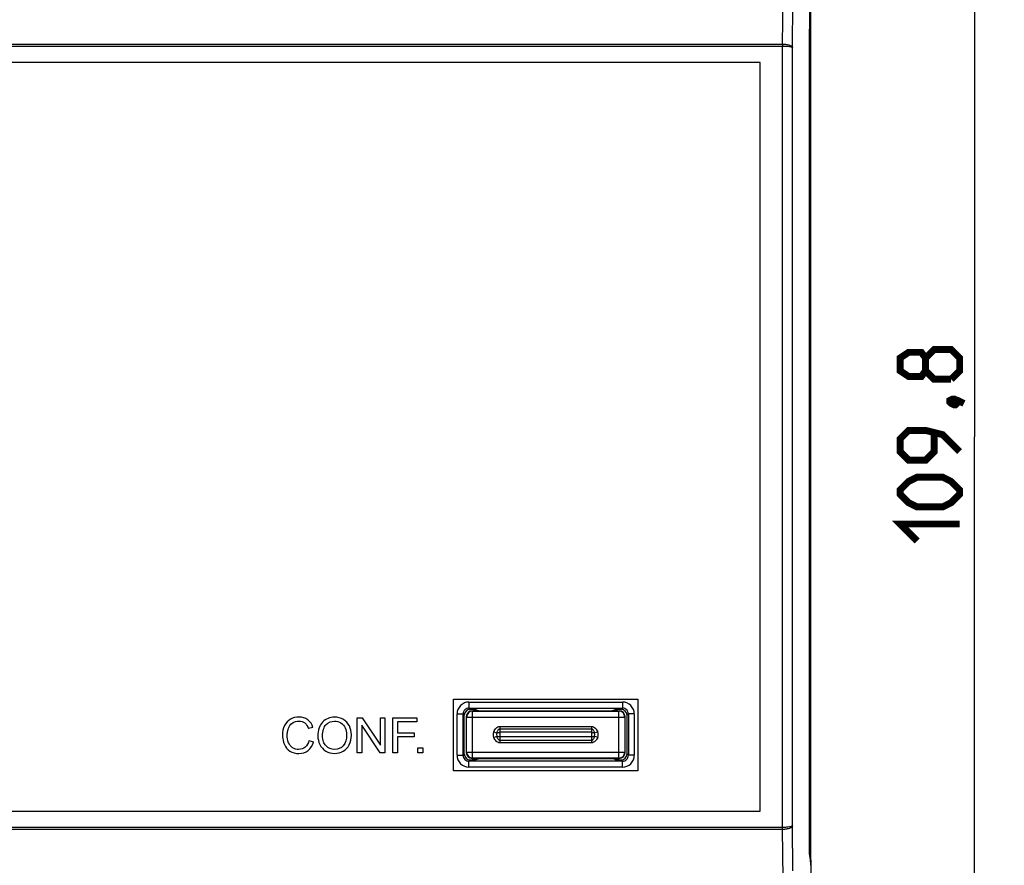
# Model space of a CAD drawing. Units: millimetres. Extents: x -137 to 64, y -57 to 65.
# Drawn here: x 14 to 64, y -24 to 19 of the extents above; entities that cross this region are included whole.
import ezdxf

# ---------------------------------------------------------------- set-up
doc = ezdxf.new("R2010")
doc.units = ezdxf.units.MM
doc.header["$LTSCALE"] = 16.335
doc.layers.get('0').update_dxf_attribs({"linetype": 'CONTINUOUS'})
for name, color, linetype in [('ASSI', 7, 'CONTINUOUS'), ('CURVE', 7, 'CONTINUOUS'), ('DRAFT', 7, 'CONTINUOUS'), ('RACCORDO', 7, 'CONTINUOUS')]:
    doc.layers.add(name, color=color, linetype=linetype)
doc.styles.get("Standard").update_dxf_attribs({"font": 'txt', "width": 0.8})
doc.dimstyles.new('DIMSTYLE_1', dxfattribs={"dimtxt": 3, "dimasz": 3, "dimexe": 1.5, "dimexo": 0.5, "dimgap": 0.75, "dimtad": 1, "dimtxsty": 'STANDARD', "dimblk": '_FILLED', "dimblk1": '_FILLED', "dimblk2": '_FILLED', "dimcen": 0.09, "dimazin": 2, "dimtfac": 1, "dimtofl": 0, "dimtmove": 0, "dimatfit": 3, "dimldrblk": '_FILLED', "dimfxl": 1, "dimtolj": 1, "dimarcsym": 0})

# ---------------------------------------------------------------- blocks, each defined once
blk = doc.blocks.new('_FILLED')
at = {"color": 0, "linetype": 'BYBLOCK'}
blk.add_solid([(0, 0), (-1, 0.317), (-1, -0.317)], dxfattribs=at)
blk = doc.blocks.new('*D2')
at = {"color": 7, "linetype": 'CONTINUOUS'}
for p, q in [((53.261, 52.747), (63.516, 52.747)), ((62.016, 52.747), (62.016, -2.153)), ((62.016, -57.053), (62.016, -2.153)), ((53.261, -57.053), (63.516, -57.053))]:
    blk.add_line(p, q, dxfattribs=at)
at = {"color": 7, "linetype": 'CONTINUOUS', "xscale": 3, "yscale": 3, "zscale": 3}
for p, rotation in [((62.016, 52.747), 90), ((62.016, -57.053), 270)]:
    blk.add_blockref('_FILLED', p, dxfattribs=dict(at, rotation=rotation))

msp = doc.modelspace()

# ---------------------------------------------------------------- linework, layer by layer
at = {"color": 7, "linetype": 'CONTINUOUS'}
for p, q in [((53.7, 17.847), (53.761, 21.347)), ((53.7, 17.64), (53.7, -23.153)), ((36.834, -15.901), (36.811, -15.878)), ((36.811, -15.953), (36.811, -15.878)), ((36.911, -15.901), (36.834, -15.901)), ((36.834, -15.901), (36.834, -15.953)), ((43.989, -15.901), (43.911, -15.901)), ((43.989, -15.901), (44.011, -15.878)), ((43.989, -15.953), (43.989, -15.901)), ((44.011, -15.953), (44.011, -15.878)), ((36.811, -18.428), (36.811, -18.353)), ((36.834, -18.353), (36.834, -18.405)), ((43.989, -18.405), (43.989, -18.353)), ((44.011, -18.428), (44.011, -18.353)), ((36.834, -18.405), (36.811, -18.428)), ((36.834, -18.405), (36.911, -18.405)), ((43.911, -18.405), (43.989, -18.405)), ((43.989, -18.405), (44.011, -18.428)), ((53.756, -23.435), (53.7, -23.153))]:
    msp.add_line(p, q, dxfattribs=at)
at = {"color": 250, "linetype": 'CONTINUOUS'}
for p, q in [((52.344, 17.622), (52.369, 20.101)), ((52.845, 17.442), (52.867, 19.704)), ((-52.522, 17.622), (52.344, 17.622)), ((-52.522, 17.522), (52.345, 17.522)), ((52.344, 17.622), (52.345, 17.522)), ((52.345, -21.828), (52.345, 17.522)), ((52.845, -21.748), (52.845, 17.442)), ((36.547, -15.513), (44.276, -15.513)), ((36.547, -15.513), (36.547, -15.813)), ((36.547, -15.813), (44.276, -15.813)), ((36.547, -15.813), (36.611, -15.878)), ((44.211, -15.878), (44.276, -15.813)), ((44.276, -15.513), (44.276, -15.813)), ((35.947, -16.113), (36.247, -16.113)), ((35.947, -18.193), (35.947, -16.113)), ((36.247, -16.113), (36.311, -16.178)), ((36.247, -18.193), (36.247, -16.113)), ((44.511, -16.178), (44.576, -16.113)), ((44.876, -16.113), (44.576, -16.113)), ((44.576, -16.113), (44.576, -18.193)), ((44.876, -16.113), (44.876, -18.193)), ((35.947, -18.193), (36.247, -18.193)), ((36.311, -18.128), (36.247, -18.193)), ((44.576, -18.193), (44.511, -18.128)), ((44.876, -18.193), (44.576, -18.193)), ((36.611, -18.428), (36.547, -18.493)), ((44.276, -18.493), (36.547, -18.493)), ((36.547, -18.793), (36.547, -18.493)), ((44.276, -18.793), (36.547, -18.793)), ((44.276, -18.493), (44.211, -18.428)), ((44.276, -18.793), (44.276, -18.493)), ((52.867, -24.01), (52.845, -21.748)), ((52.345, -21.828), (-52.522, -21.828)), ((52.344, -21.928), (-52.522, -21.928)), ((52.344, -21.928), (52.345, -21.828)), ((52.369, -24.407), (52.344, -21.928))]:
    msp.add_line(p, q, dxfattribs=at)
at = {"color": 7, "linetype": 'CONTINUOUS', "const_width": 0.35}
for points in [[(59.551, 1.168), (59.337, 0.883), (58.694, 0.883), (58.266, 1.168), (58.266, 1.811), (58.694, 2.097), (59.337, 2.097), (59.551, 1.811), (59.98, 2.24), (60.837, 2.24), (61.266, 1.811), (61.266, 1.168), (60.837, 0.74)], [(60.837, 0.74), (59.98, 0.74), (59.551, 1.168), (59.551, 1.811)], [(60.766, -0.332), (60.908, -0.26), (60.98, -0.26), (61.123, -0.403), (61.123, -0.475), (61.051, -0.546), (60.98, -0.546), (60.837, -0.475), (60.766, -0.403), (60.766, -0.332)], [(60.98, -0.26), (61.194, -0.332), (61.48, -0.475)], [(61.266, -2.903), (60.408, -2.046), (59.551, -1.832), (58.694, -1.832), (58.266, -2.26), (58.266, -2.903), (58.694, -3.332), (59.551, -3.332), (59.98, -2.903), (59.98, -1.975)], [(60.408, -5.689), (59.123, -5.689), (58.694, -5.475), (58.266, -5.046), (58.266, -4.832), (58.694, -4.403), (59.123, -4.189), (60.408, -4.189), (60.837, -4.403), (61.266, -4.832), (61.266, -5.046), (60.837, -5.475), (60.408, -5.689)], [(59.123, -7.403), (58.266, -6.546), (61.266, -6.546)]]:
    msp.add_lwpolyline(points, dxfattribs=at)
at = {"color": 250, "linetype": 'CONTINUOUS'}
for centre, radius, start, end in [((36.546, -16.113), 0.6, 89.9969, 180.003), ((36.546, -16.113), 0.3, 89.9729, 180.0271), ((44.276, -16.113), 0.6, 359.997, 90.0031), ((44.276, -16.113), 0.3, 359.9729, 90.0271), ((36.546, -18.193), 0.6, 179.997, 270.0031), ((36.546, -18.193), 0.3, 179.972, 270.028), ((44.276, -18.193), 0.6, 269.9969, 0.003), ((44.276, -18.193), 0.3, 269.972, 0.028)]:
    msp.add_arc(centre, radius, start, end, dxfattribs=at)
at = {"color": 7, "linetype": 'CONTINUOUS'}
for centre, major_axis, start_param, end_param in [((53.709, 17.64), (0, 0.5), 7.068583, 7.853982), ((53.756, -23.734), (0, 0.3), 4.712389, 6.195919)]:
    msp.add_ellipse(centre, major_axis=major_axis, ratio=0.017455, start_param=start_param, end_param=end_param, dxfattribs=at)
at = {"color": 250, "linetype": 'CONTINUOUS'}
for points, knots in [([(52.344, 17.622), (52.408, 17.622), (52.501, 17.615), (52.618, 17.592), (52.693, 17.57), (52.756, 17.544), (52.803, 17.514), (52.835, 17.48), (52.844, 17.454), (52.845, 17.442)], [0, 0, 0, 0, 0.340418, 0.496553, 0.636695, 0.75727, 0.856476, 0.935363, 1, 1, 1, 1]), ([(52.345, 17.522), (52.408, 17.522), (52.526, 17.518), (52.664, 17.504), (52.754, 17.488), (52.795, 17.476), (52.82, 17.465), (52.835, 17.457), (52.844, 17.448), (52.845, 17.442)], [0, 0, 0, 0, 0.369311, 0.683716, 0.806047, 0.899764, 0.935295, 0.963321, 1, 1, 1, 1]), ([(52.845, -21.748), (52.844, -21.76), (52.835, -21.786), (52.803, -21.82), (52.756, -21.85), (52.693, -21.877), (52.618, -21.899), (52.501, -21.921), (52.408, -21.928), (52.344, -21.928)], [0, 0, 0, 0, 0.064637, 0.143524, 0.24273, 0.363305, 0.503447, 0.659582, 1, 1, 1, 1]), ([(52.845, -21.748), (52.844, -21.754), (52.835, -21.763), (52.82, -21.772), (52.795, -21.782), (52.754, -21.794), (52.664, -21.811), (52.526, -21.824), (52.408, -21.828), (52.345, -21.828)], [0, 0, 0, 0, 0.036679, 0.064705, 0.100236, 0.193953, 0.316284, 0.630689, 1, 1, 1, 1])]:
    msp.add_open_spline(points, degree=3, knots=knots, dxfattribs=at)
at = {"layer": 'ASSI', "color": 7, "linetype": 'CONTINUOUS'}
for p, q in [((53.7, 17.847), (53.76, 21.259)), ((53.7, -23.153), (53.7, 17.847)), ((36.311, -18.128), (36.311, -16.178)), ((36.611, -15.878), (36.811, -15.878)), ((36.834, -15.901), (36.811, -15.878)), ((36.811, -15.953), (36.811, -15.878)), ((36.911, -15.901), (36.834, -15.901)), ((36.834, -15.901), (36.834, -15.953)), ((36.911, -15.901), (37.068, -15.953)), ((43.911, -15.901), (43.754, -15.953)), ((43.989, -15.901), (43.911, -15.901)), ((43.989, -15.901), (44.011, -15.878)), ((43.989, -15.953), (43.989, -15.901)), ((44.011, -15.878), (44.211, -15.878)), ((44.011, -15.953), (44.011, -15.878)), ((44.511, -18.128), (44.511, -16.178)), ((36.811, -18.428), (36.811, -18.353)), ((36.834, -18.353), (36.834, -18.405)), ((36.911, -18.405), (37.068, -18.353)), ((43.911, -18.405), (43.754, -18.353)), ((43.989, -18.405), (43.989, -18.353)), ((44.011, -18.428), (44.011, -18.353)), ((36.611, -18.428), (36.811, -18.428)), ((36.834, -18.405), (36.811, -18.428)), ((36.834, -18.405), (36.911, -18.405)), ((43.911, -18.405), (43.989, -18.405)), ((43.989, -18.405), (44.011, -18.428)), ((44.011, -18.428), (44.211, -18.428)), ((53.756, -23.435), (53.7, -23.153))]:
    msp.add_line(p, q, dxfattribs=at)
at = {"layer": 'ASSI', "color": 250, "linetype": 'CONTINUOUS'}
for p, q in [((52.344, 17.622), (52.369, 20.101)), ((52.845, 17.442), (52.867, 19.704)), ((-52.522, 17.622), (52.344, 17.622)), ((-52.522, 17.522), (52.345, 17.522)), ((52.344, 17.622), (52.345, 17.522)), ((52.345, -21.828), (52.345, 17.522)), ((52.845, -21.748), (52.845, 17.442)), ((36.547, -15.513), (44.276, -15.513)), ((36.547, -15.513), (36.547, -15.813)), ((36.547, -15.813), (44.276, -15.813)), ((36.547, -15.813), (36.611, -15.878)), ((44.211, -15.878), (44.276, -15.813)), ((44.276, -15.513), (44.276, -15.813)), ((35.947, -16.113), (36.247, -16.113)), ((35.947, -18.193), (35.947, -16.113)), ((36.247, -16.113), (36.311, -16.178)), ((36.247, -18.193), (36.247, -16.113)), ((44.511, -16.178), (44.576, -16.113)), ((44.876, -16.113), (44.576, -16.113)), ((44.576, -16.113), (44.576, -18.193)), ((44.876, -16.113), (44.876, -18.193)), ((35.947, -18.193), (36.247, -18.193)), ((36.311, -18.128), (36.247, -18.193)), ((44.576, -18.193), (44.511, -18.128)), ((44.876, -18.193), (44.576, -18.193)), ((36.611, -18.428), (36.547, -18.493)), ((44.276, -18.493), (36.547, -18.493)), ((36.547, -18.793), (36.547, -18.493)), ((44.276, -18.793), (36.547, -18.793)), ((44.276, -18.493), (44.211, -18.428)), ((44.276, -18.793), (44.276, -18.493)), ((52.867, -24.01), (52.845, -21.748)), ((52.345, -21.828), (-52.522, -21.828)), ((52.344, -21.928), (-52.522, -21.928)), ((52.344, -21.928), (52.345, -21.828)), ((52.369, -24.407), (52.344, -21.928))]:
    msp.add_line(p, q, dxfattribs=at)
for centre, radius, start, end in [((36.546, -16.113), 0.6, 89.9969, 180.003), ((36.546, -16.113), 0.3, 89.9729, 180.0271), ((44.276, -16.113), 0.6, 359.997, 90.0031), ((44.276, -16.113), 0.3, 359.9729, 90.0271), ((36.546, -18.193), 0.6, 179.997, 270.0031), ((36.546, -18.193), 0.3, 179.972, 270.028), ((44.276, -18.193), 0.6, 269.9969, 0.003), ((44.276, -18.193), 0.3, 269.972, 0.028)]:
    msp.add_arc(centre, radius, start, end, dxfattribs=at)
at = {"layer": 'ASSI', "color": 7, "linetype": 'CONTINUOUS'}
for centre, major_axis, ratio, start_param, end_param in [((36.611, -16.178), (-0.212, 0.212), 0.999695, -0.785246, 0.785246), ((44.211, -16.178), (-0.212, -0.212), 0.999695, 2.356347, 3.926839), ((36.611, -18.128), (0.212, 0.212), 0.999695, 2.356347, 3.926839), ((44.211, -18.128), (0.212, -0.212), 0.999695, -0.785246, 0.785246), ((53.756, -23.734), (0, 0.3), 0.017455, 4.712389, 6.195919)]:
    msp.add_ellipse(centre, major_axis=major_axis, ratio=ratio, start_param=start_param, end_param=end_param, dxfattribs=at)
at = {"layer": 'ASSI', "color": 250, "linetype": 'CONTINUOUS'}
for points, knots in [([(52.344, 17.622), (52.408, 17.622), (52.501, 17.615), (52.618, 17.592), (52.693, 17.57), (52.756, 17.544), (52.803, 17.514), (52.835, 17.48), (52.844, 17.454), (52.845, 17.442)], [0, 0, 0, 0, 0.340418, 0.496553, 0.636695, 0.75727, 0.856476, 0.935363, 1, 1, 1, 1]), ([(52.345, 17.522), (52.408, 17.522), (52.526, 17.518), (52.664, 17.504), (52.754, 17.488), (52.795, 17.476), (52.82, 17.465), (52.835, 17.457), (52.844, 17.448), (52.845, 17.442)], [0, 0, 0, 0, 0.369311, 0.683716, 0.806047, 0.899764, 0.935295, 0.963321, 1, 1, 1, 1]), ([(52.845, -21.748), (52.844, -21.76), (52.835, -21.786), (52.803, -21.82), (52.756, -21.85), (52.693, -21.877), (52.618, -21.899), (52.501, -21.921), (52.408, -21.928), (52.344, -21.928)], [0, 0, 0, 0, 0.064637, 0.143524, 0.24273, 0.363305, 0.503447, 0.659582, 1, 1, 1, 1]), ([(52.845, -21.748), (52.844, -21.754), (52.835, -21.763), (52.82, -21.772), (52.795, -21.782), (52.754, -21.794), (52.664, -21.811), (52.526, -21.824), (52.408, -21.828), (52.345, -21.828)], [0, 0, 0, 0, 0.036679, 0.064705, 0.100236, 0.193953, 0.316284, 0.630689, 1, 1, 1, 1])]:
    msp.add_open_spline(points, degree=3, knots=knots, dxfattribs=at)
at = {"layer": 'CURVE', "color": 250, "linetype": 'CONTINUOUS'}
for p, q in [((51.211, 16.697), (-51.389, 16.697)), ((51.211, -21.003), (51.211, 16.697)), ((35.759, -15.371), (45.059, -15.371)), ((35.759, -18.971), (35.759, -15.371)), ((45.059, -15.371), (45.059, -18.971)), ((30.921, -16.304), (31.161, -16.304)), ((30.921, -18.071), (30.921, -16.304)), ((31.161, -16.304), (32.089, -17.692)), ((32.089, -16.304), (32.313, -16.304)), ((32.089, -17.692), (32.089, -16.304)), ((32.313, -16.304), (32.313, -18.071)), ((32.718, -16.304), (33.911, -16.304)), ((32.718, -18.071), (32.718, -16.304)), ((33.911, -16.304), (33.911, -16.512)), ((28.684, -16.788), (28.454, -16.843)), ((32.074, -18.071), (31.145, -16.682)), ((31.145, -16.682), (31.145, -18.071)), ((33.911, -16.512), (32.953, -16.512)), ((32.953, -16.512), (32.953, -17.06)), ((32.953, -17.06), (33.782, -17.06)), ((33.782, -17.268), (32.953, -17.268)), ((32.953, -17.268), (32.953, -18.071)), ((33.782, -17.06), (33.782, -17.268)), ((28.48, -17.451), (28.714, -17.51)), ((33.975, -17.824), (34.222, -17.824)), ((33.975, -18.071), (33.975, -17.824)), ((34.222, -17.824), (34.222, -18.071)), ((31.145, -18.071), (30.921, -18.071)), ((32.313, -18.071), (32.074, -18.071)), ((32.953, -18.071), (32.718, -18.071)), ((34.222, -18.071), (33.975, -18.071)), ((45.059, -18.971), (35.759, -18.971)), ((-51.389, -21.003), (51.211, -21.003))]:
    msp.add_line(p, q, dxfattribs=at)
for points, knots in [([(28.684, -16.788), (28.642, -16.642), (28.465, -16.355), (27.992, -16.237), (27.54, -16.339), (27.204, -16.691), (27.131, -17.131), (27.166, -17.418), (27.202, -17.534)], [0, 0, 0, 0, 0.171838, 0.347581, 0.514072, 0.677497, 0.86338, 1, 1, 1, 1]), ([(30.622, -17.166), (30.619, -17.009), (30.561, -16.704), (30.237, -16.347), (29.712, -16.214), (29.199, -16.407), (28.963, -16.827), (28.929, -17.076), (28.931, -17.21)], [0, 0, 0, 0, 0.167411, 0.327669, 0.492929, 0.731451, 0.855716, 1, 1, 1, 1]), ([(27.416, -16.944), (27.424, -16.906), (27.464, -16.765), (27.624, -16.53), (27.964, -16.446), (28.31, -16.528), (28.42, -16.737), (28.454, -16.843)], [0, 0, 0, 0, 0.079909, 0.306564, 0.553711, 0.76785, 1, 1, 1, 1]), ([(29.172, -17.214), (29.173, -17.098), (29.192, -16.895), (29.364, -16.567), (29.736, -16.432), (30.113, -16.532), (30.339, -16.809), (30.378, -17.033), (30.38, -17.153)], [0, 0, 0, 0, 0.16557, 0.293285, 0.515322, 0.673267, 0.831522, 1, 1, 1, 1]), ([(28.48, -17.451), (28.453, -17.577), (28.339, -17.824), (27.975, -17.932), (27.64, -17.847), (27.416, -17.553), (27.383, -17.229), (27.399, -17.019), (27.416, -16.944)], [0, 0, 0, 0, 0.192034, 0.367834, 0.523568, 0.68564, 0.885338, 1, 1, 1, 1]), ([(28.931, -17.21), (28.934, -17.363), (28.994, -17.665), (29.312, -18.025), (29.77, -18.138), (30.227, -18.032), (30.563, -17.676), (30.623, -17.349), (30.622, -17.174), (30.622, -17.166)], [0, 0, 0, 0, 0.163883, 0.324641, 0.49179, 0.652105, 0.813142, 0.991588, 1, 1, 1, 1]), ([(30.38, -17.153), (30.381, -17.165), (30.382, -17.367), (30.298, -17.75), (29.774, -17.971), (29.374, -17.795), (29.187, -17.502), (29.172, -17.317), (29.172, -17.214)], [0, 0, 0, 0, 0.016659, 0.283825, 0.51175, 0.737668, 0.853643, 1, 1, 1, 1]), ([(27.202, -17.534), (27.214, -17.573), (27.279, -17.747), (27.5, -18.043), (27.987, -18.141), (28.498, -18.005), (28.672, -17.676), (28.714, -17.51)], [0, 0, 0, 0, 0.059274, 0.271927, 0.507042, 0.748217, 1, 1, 1, 1])]:
    msp.add_open_spline(points, degree=3, knots=knots, dxfattribs=at)
at = {"layer": 'DRAFT', "color": 7, "linetype": 'CONTINUOUS'}
for p, q in [((53.761, -23.435), (53.761, 21.781)), ((53.7, -23.153), (53.7, 17.847)), ((36.911, -15.901), (37.068, -15.953)), ((43.911, -15.901), (43.754, -15.953)), ((36.911, -18.405), (37.068, -18.353)), ((43.911, -18.405), (43.754, -18.353)), ((53.761, -23.459), (53.7, -23.153)), ((53.761, -23.459), (53.761, -26.087))]:
    msp.add_line(p, q, dxfattribs=at)
at = {"layer": 'RACCORDO', "color": 7, "linetype": 'CONTINUOUS'}
for p, q in [((36.311, -18.128), (36.311, -16.178)), ((36.411, -16.253), (36.411, -18.053)), ((36.429, -18.036), (36.429, -16.271)), ((36.611, -15.878), (36.811, -15.878)), ((36.711, -15.953), (44.111, -15.953)), ((36.729, -15.971), (44.094, -15.971)), ((44.011, -15.878), (44.211, -15.878)), ((44.394, -16.271), (44.394, -18.036)), ((44.411, -18.053), (44.411, -16.253)), ((44.511, -18.128), (44.511, -16.178)), ((36.711, -18.353), (44.111, -18.353)), ((44.094, -18.336), (36.729, -18.336)), ((36.611, -18.428), (36.811, -18.428)), ((44.011, -18.428), (44.211, -18.428))]:
    msp.add_line(p, q, dxfattribs=at)
at = {"layer": 'RACCORDO', "color": 250, "linetype": 'CONTINUOUS'}
for p, q in [((36.429, -16.271), (36.411, -16.253)), ((36.429, -16.271), (44.394, -16.271)), ((36.729, -15.971), (36.711, -15.953)), ((36.729, -18.336), (36.729, -15.971)), ((44.111, -15.953), (44.094, -15.971)), ((44.094, -18.336), (44.094, -15.971)), ((44.411, -16.253), (44.394, -16.271)), ((38.111, -16.739), (42.711, -16.739)), ((38.111, -17.567), (38.111, -16.739)), ((38.111, -16.855), (42.711, -16.855)), ((42.711, -16.739), (42.711, -17.567)), ((37.792, -17.013), (37.951, -17.083)), ((37.792, -17.293), (37.951, -17.223)), ((42.711, -17.037), (38.111, -17.037)), ((42.711, -17.269), (38.111, -17.269)), ((43.031, -17.013), (42.871, -17.083)), ((43.031, -17.293), (42.871, -17.223)), ((42.711, -17.451), (38.111, -17.451)), ((42.711, -17.567), (38.111, -17.567)), ((36.411, -18.053), (36.429, -18.036)), ((36.429, -18.036), (44.394, -18.036)), ((36.711, -18.353), (36.729, -18.336)), ((44.094, -18.336), (44.111, -18.353)), ((44.394, -18.036), (44.411, -18.053))]:
    msp.add_line(p, q, dxfattribs=at)
for centre, radius, start, end in [((36.729, -16.271), 0.3, 90.0053, 179.9947), ((44.094, -16.271), 0.3, 0.0053, 89.9947), ((38.111, -17.153), 0.349, 156.3647, 203.6353), ((38.111, -17.153), 0.174, 156.3638, 203.636), ((42.711, -17.153), 0.174, 336.3645, 23.6362), ((42.711, -17.153), 0.349, 336.3647, 23.6353), ((36.729, -18.036), 0.3, 180.0053, 269.9947), ((44.094, -18.036), 0.3, 270.0053, 359.9947)]:
    msp.add_arc(centre, radius, start, end, dxfattribs=at)
at = {"layer": 'RACCORDO', "color": 7, "linetype": 'CONTINUOUS'}
for centre, major_axis, ratio, start_param, end_param in [((36.611, -16.178), (-0.212, 0.212), 0.999695, -0.785246, 0.785246), ((36.711, -16.253), (0.212, -0.212), 0.999924, 2.356233, 3.926953), ((44.111, -16.253), (0.212, 0.212), 0.999924, -0.78536, 0.78536), ((44.211, -16.178), (-0.212, -0.212), 0.999695, 2.356347, 3.926839), ((36.611, -18.128), (0.212, 0.212), 0.999695, 2.356347, 3.926839), ((36.711, -18.053), (0.212, 0.212), 0.999924, -3.926953, -2.356233), ((44.111, -18.053), (0.212, -0.212), 0.999924, -0.78536, 0.78536), ((44.211, -18.128), (0.212, -0.212), 0.999695, -0.785246, 0.785246)]:
    msp.add_ellipse(centre, major_axis=major_axis, ratio=ratio, start_param=start_param, end_param=end_param, dxfattribs=at)
at = {"layer": 'RACCORDO', "color": 250, "linetype": 'CONTINUOUS'}
for points, knots in [([(37.792, -17.013), (37.807, -16.979), (37.841, -16.913), (37.91, -16.825), (38, -16.758), (38.074, -16.739), (38.111, -16.739)], [0, 0, 0, 0, 0.250671, 0.501129, 0.751043, 1, 1, 1, 1]), ([(37.951, -17.083), (37.958, -17.06), (37.972, -17.013), (37.996, -16.957), (38.021, -16.915), (38.045, -16.886), (38.074, -16.863), (38.099, -16.855), (38.111, -16.855)], [0, 0, 0, 0, 0.247895, 0.496403, 0.621231, 0.746647, 0.872948, 1, 1, 1, 1]), ([(42.711, -16.739), (42.748, -16.739), (42.822, -16.758), (42.912, -16.825), (42.981, -16.913), (43.016, -16.979), (43.031, -17.013)], [0, 0, 0, 0, 0.248958, 0.498873, 0.749329, 1, 1, 1, 1]), ([(42.711, -16.855), (42.724, -16.855), (42.749, -16.863), (42.778, -16.886), (42.801, -16.915), (42.827, -16.957), (42.851, -17.013), (42.865, -17.06), (42.871, -17.083)], [0, 0, 0, 0, 0.127054, 0.253355, 0.378771, 0.503599, 0.752106, 1, 1, 1, 1]), ([(38.111, -17.567), (38.074, -17.567), (38, -17.548), (37.91, -17.481), (37.841, -17.393), (37.807, -17.327), (37.792, -17.293)], [0, 0, 0, 0, 0.24896, 0.498875, 0.749332, 1, 1, 1, 1]), ([(37.951, -17.083), (37.972, -17.067), (38.025, -17.044), (38.081, -17.037), (38.111, -17.037)], [0, 0, 0, 0, 0.46497, 1, 1, 1, 1]), ([(38.111, -17.269), (38.081, -17.269), (38.025, -17.262), (37.972, -17.239), (37.951, -17.223)], [0, 0, 0, 0, 0.535025, 1, 1, 1, 1]), ([(38.111, -17.451), (38.099, -17.451), (38.074, -17.444), (38.045, -17.42), (38.021, -17.391), (37.996, -17.349), (37.972, -17.293), (37.958, -17.247), (37.951, -17.223)], [0, 0, 0, 0, 0.127056, 0.253357, 0.378774, 0.503601, 0.752108, 1, 1, 1, 1]), ([(42.711, -17.037), (42.741, -17.037), (42.798, -17.044), (42.85, -17.067), (42.871, -17.083)], [0, 0, 0, 0, 0.53496, 1, 1, 1, 1]), ([(42.871, -17.223), (42.85, -17.239), (42.798, -17.262), (42.741, -17.269), (42.711, -17.269)], [0, 0, 0, 0, 0.465042, 1, 1, 1, 1]), ([(42.871, -17.223), (42.865, -17.247), (42.851, -17.293), (42.827, -17.349), (42.801, -17.391), (42.778, -17.42), (42.749, -17.444), (42.724, -17.451), (42.711, -17.451)], [0, 0, 0, 0, 0.2479, 0.49641, 0.62124, 0.746654, 0.872953, 1, 1, 1, 1]), ([(43.031, -17.293), (43.016, -17.327), (42.981, -17.393), (42.912, -17.481), (42.822, -17.548), (42.748, -17.567), (42.711, -17.567)], [0, 0, 0, 0, 0.250677, 0.501134, 0.751047, 1, 1, 1, 1])]:
    msp.add_open_spline(points, degree=3, knots=knots, dxfattribs=at)

# ---------------------------------------------------------------- dimensions: what is measured, and where the dimension line sits
at = {"color": 7, "linetype": 'CONTINUOUS'}
dim = msp.add_linear_dim(base=(62.016, -57.053), p1=(52.761, 52.747), p2=(52.761, -57.053), angle=270, dimstyle='DIMSTYLE_1', dxfattribs=at)
dim.commit()
dim.dimension.update_dxf_attribs({"geometry": '*D2', "text_midpoint": (62.016, -7.403), "dimtype": 160})

doc.saveas('drawing.dxf')
